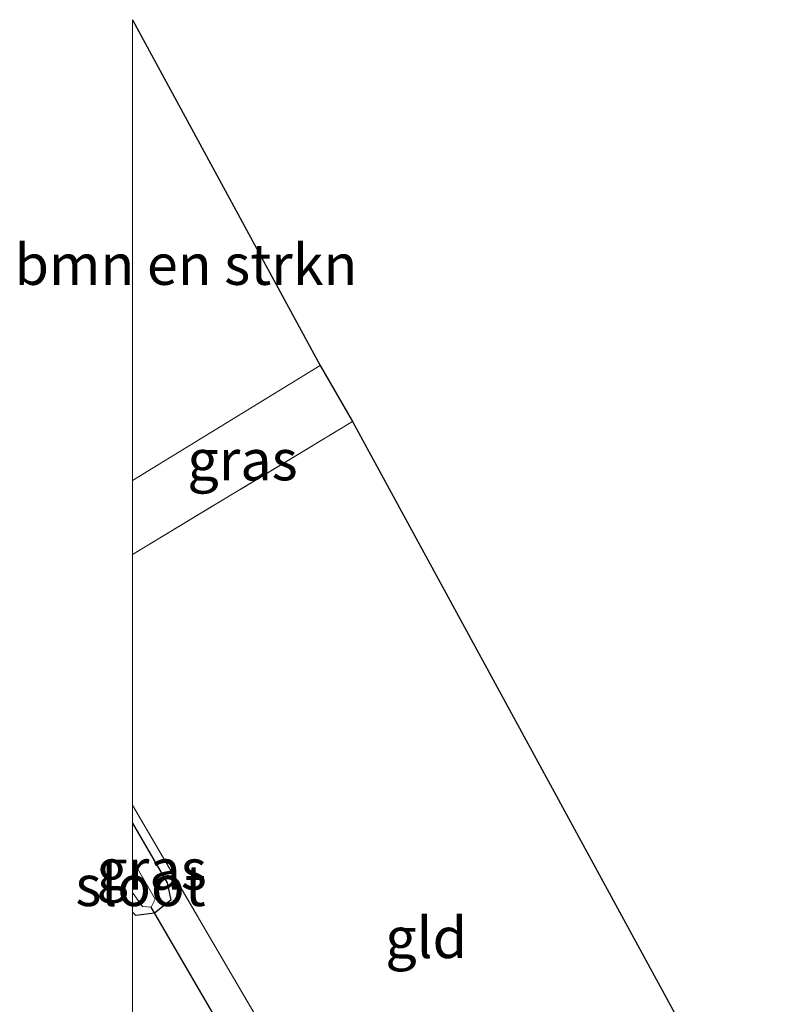
# Model space of a CAD drawing. Units: metres. Extents: x 239987 to 241140, y 450078 to 456251.
# Drawn here: x 239993 to 240039, y 450196 to 450257 of the extents above; entities that cross this region are included whole.
import ezdxf
from ezdxf.enums import TextEntityAlignment as Align

# ---------------------------------------------------------------- set-up
doc = ezdxf.new("R2010")
doc.units = ezdxf.units.M
doc.linetypes.add('IE-TERREINAFSCHEIDING', pattern=[10, 8, -2])
for name, color, linetype, lineweight in [('B-ME-GR-BOMENSTRUIKEN-GV-B6', 93, 'Continuous', 18), ('B-ME-GW-INSTEEKWATERGANG-L-B1', 10, 'Continuous', 25), ('B-ME-IE-GRASLAND-GV-B6', 93, 'Continuous', 18), ('B-ME-IE-GRONDWERKLIJN-GROND_INGERICHT-GV-B6', 253, 'Continuous', 18), ('B-ME-IE-TERREINAFSCHEIDING-DOORGANG-L-B1', 8, 'IE-TERREINAFSCHEIDING-KUNSTMATIG-OPEN', 18), ('B-ME-IE-TERREINAFSCHEIDING-RASTERHEKWERK-L-B1', 8, 'IE-TERREINAFSCHEIDING', 18), ('B-ME-KG-KADASTRAAL-OPNAMEDTMGRENS-L-B1', 10, 'Continuous', 25), ('B-ME-KW-DUIKER-L-B1', 10, 'Continuous', 25), ('B-ME-OG-WATER-GV-B6', 153, 'Continuous', 18)]:
    doc.layers.add(name, color=color, linetype=linetype, lineweight=lineweight)
doc.styles.add('NLCS-ISO', font='NLCS-ISO.TTF')
doc.linetypes.add('IE-TERREINAFSCHEIDING-KUNSTMATIG-OPEN', pattern='A,7,-1.5,[67,NLCS.SHX,S=0.75,R=0,X=0,Y=0],-1.5', length=10)

msp = doc.modelspace()

# ---------------------------------------------------------------- linework, layer by layer
at = {"layer": 'B-ME-GR-BOMENSTRUIKEN-GV-B6'}
msp.add_polyline3d([(240000, 450256.7546, 24.8842), (240011.495, 450235.557, 24.665), (240000, 450228.5038, 24.8107), (240000, 450256.7546, 24.8842)], dxfattribs=at)
msp.add_polyline3d([(240000, 450256.7546, 24.8842), (240011.495, 450235.557, 24.665), (240000, 450228.5038, 24.8107), (240000, 450256.7546, 24.8842)], dxfattribs=at)
at = {"layer": 'B-ME-GW-INSTEEKWATERGANG-L-B1'}
msp.add_polyline3d([(240000, 450207.4995, 24.6521), (240002.124, 450203.837, 24.641), (240002.346, 450202.784, 24.577), (240001.354, 450201.983, 24.545), (240000.217, 450201.843, 24.521), (240000, 450202.0439, 24.5244)], dxfattribs=at)
msp.add_polyline3d([(240000, 450207.4995, 24.6521), (240002.124, 450203.837, 24.641), (240002.346, 450202.784, 24.577), (240001.354, 450201.983, 24.545), (240000.217, 450201.843, 24.521), (240000, 450202.0439, 24.5244)], dxfattribs=at)
at = {"layer": 'B-ME-IE-GRASLAND-GV-B6'}
for points in [[(240000, 450228.5038, 24.8107), (240011.495, 450235.557, 24.665), (240013.49, 450232.116, 24.613), (240000, 450223.9767, 24.6626), (240000, 450228.5038, 24.8107)], [(240000, 450228.5038, 24.8107), (240011.495, 450235.557, 24.665), (240013.49, 450232.116, 24.613), (240000, 450223.9767, 24.6626), (240000, 450228.5038, 24.8107)], [(240000, 450208.6058, 24.6949), (240004.296, 450201.274, 24.7), (240006.834, 450196.933, 24.813), (240023.809, 450168.021, 24.501), (240031.997, 450154.611, 24.778), (240029.23, 450153.126, 24.702), (240027.441, 450152.808, 24.681), (240024.996, 450152.941, 24.633), (240013.578, 450172.594, 24.621), (240005.849, 450185.803, 24.657), (240000, 450195.8663, 24.6705), (240000, 450202.0439, 24.5244), (240000.217, 450201.843, 24.521), (240001.354, 450201.983, 24.545), (240002.346, 450202.784, 24.577), (240002.124, 450203.837, 24.641), (240000, 450207.4995, 24.6521), (240000, 450208.6058, 24.6949)], [(240000, 450208.6058, 24.6949), (240004.296, 450201.274, 24.7), (240006.834, 450196.933, 24.813), (240023.809, 450168.021, 24.501), (240031.997, 450154.611, 24.778), (240029.23, 450153.126, 24.702), (240027.441, 450152.808, 24.681), (240024.996, 450152.941, 24.633), (240013.578, 450172.594, 24.621), (240005.849, 450185.803, 24.657), (240000, 450195.8663, 24.6705), (240000, 450202.0439, 24.5244), (240000.217, 450201.843, 24.521), (240001.354, 450201.983, 24.545), (240002.346, 450202.784, 24.577), (240002.124, 450203.837, 24.641), (240000, 450207.4995, 24.6521), (240000, 450208.6058, 24.6949)], [(240000, 450207.4995, 24.6521), (240002.124, 450203.837, 24.641), (240002.346, 450202.784, 24.577), (240001.354, 450201.983, 24.545), (240000.217, 450201.843, 24.521), (240000, 450202.0439, 24.5244), (240000, 450203.2639, 24.025), (240000.043, 450203.191, 24.025), (240000.618, 450202.391, 24.025), (240001.151, 450202.344, 24.025), (240001.388, 450202.849, 24.025), (240000, 450205.2455, 24.025), (240000, 450207.4995, 24.6521)], [(240000, 450207.4995, 24.6521), (240002.124, 450203.837, 24.641), (240002.346, 450202.784, 24.577), (240001.354, 450201.983, 24.545), (240000.217, 450201.843, 24.521), (240000, 450202.0439, 24.5244), (240000, 450203.2639, 24.025), (240000.043, 450203.191, 24.025), (240000.618, 450202.391, 24.025), (240001.151, 450202.344, 24.025), (240001.388, 450202.849, 24.025), (240000, 450205.2455, 24.025), (240000, 450207.4995, 24.6521)]]:
    msp.add_polyline3d(points, dxfattribs=at)
at = {"layer": 'B-ME-IE-GRONDWERKLIJN-GROND_INGERICHT-GV-B6'}
msp.add_polyline3d([(240000, 450223.9767, 24.6626), (240013.49, 450232.116, 24.613), (240038.848, 450185.567, 24.417), (240023.809, 450168.021, 24.501), (240006.834, 450196.933, 24.813), (240004.296, 450201.274, 24.7), (240000, 450208.6058, 24.6949), (240000, 450223.9767, 24.6626)], dxfattribs=at)
msp.add_polyline3d([(240000, 450223.9767, 24.6626), (240013.49, 450232.116, 24.613), (240038.848, 450185.567, 24.417), (240023.809, 450168.021, 24.501), (240006.834, 450196.933, 24.813), (240004.296, 450201.274, 24.7), (240000, 450208.6058, 24.6949), (240000, 450223.9767, 24.6626)], dxfattribs=at)
at = {"layer": 'B-ME-IE-TERREINAFSCHEIDING-DOORGANG-L-B1'}
msp.add_line((240006.834, 450196.933, 24.813), (240004.296, 450201.274, 24.7), dxfattribs=at)
at = {"layer": 'B-ME-IE-TERREINAFSCHEIDING-RASTERHEKWERK-L-B1'}
for p, q in [((240013.49, 450232.116, 24.613), (240000, 450223.9767, 24.6626)), ((240013.49, 450232.116, 24.613), (240000, 450223.9767, 24.6626)), ((240000, 450208.6058, 24.6949), (240004.296, 450201.274, 24.7)), ((240000, 450208.6058, 24.6949), (240004.296, 450201.274, 24.7))]:
    msp.add_line(p, q, dxfattribs=at)
msp.add_polyline3d([(240006.834, 450196.933, 24.813), (240023.809, 450168.021, 24.501), (240031.997, 450154.611, 24.778)], dxfattribs=at)
at = {"layer": 'B-ME-KG-KADASTRAAL-OPNAMEDTMGRENS-L-B1'}
msp.add_polyline3d([(240000, 450256.7546, 24.8842), (240011.495, 450235.557, 24.665), (240013.49, 450232.116, 24.613), (240038.848, 450185.567, 24.417)], dxfattribs=at)
msp.add_polyline3d([(240000, 450256.7546, 24.8842), (240011.495, 450235.557, 24.665), (240013.49, 450232.116, 24.613), (240038.848, 450185.567, 24.417)], dxfattribs=at)
at = {"layer": 'B-ME-KW-DUIKER-L-B1'}
msp.add_line((240006.672, 450192.868, 24.117), (240001.151, 450202.344, 24.025), dxfattribs=at)
at = {"layer": 'B-ME-OG-WATER-GV-B6'}
msp.add_polyline3d([(240000, 450205.2455, 24.025), (240001.388, 450202.849, 24.025), (240001.151, 450202.344, 24.025), (240000.618, 450202.391, 24.025), (240000.043, 450203.191, 24.025), (240000, 450203.2639, 24.025), (240000, 450205.2455, 24.025)], dxfattribs=at)
msp.add_polyline3d([(240000, 450205.2455, 24.025), (240001.388, 450202.849, 24.025), (240001.151, 450202.344, 24.025), (240000.618, 450202.391, 24.025), (240000.043, 450203.191, 24.025), (240000, 450203.2639, 24.025), (240000, 450205.2455, 24.025)], dxfattribs=at)

# ---------------------------------------------------------------- texts
at = {"layer": 'B-ME-GR-BOMENSTRUIKEN-GV-B6', "ltscale": 0.2, "style": 'NLCS-ISO'}
msp.add_text('bmn en strkn', height=2.5, dxfattribs=at).set_placement((240003.2818, 450241.7499), align=Align.MIDDLE_CENTER)
msp.add_text('bmn en strkn', height=2.5, dxfattribs=at).set_placement((240003.2818, 450241.7499), align=Align.MIDDLE_CENTER)
at = {"layer": 'B-ME-IE-GRASLAND-GV-B6', "ltscale": 0.2, "style": 'NLCS-ISO'}
for p in [(240006.745, 450229.7669), (240006.745, 450229.7669), (240001.173, 450204.6712), (240001.173, 450204.6712)]:
    msp.add_text('gras', height=2.5, dxfattribs=at).set_placement(p, align=Align.MIDDLE_CENTER)
at = {"layer": 'B-ME-IE-GRONDWERKLIJN-GROND_INGERICHT-GV-B6', "ltscale": 0.2, "style": 'NLCS-ISO'}
msp.add_text('gld', height=2.5, dxfattribs=at).set_placement((240018, 450200.4839), align=Align.MIDDLE_CENTER)
msp.add_text('gld', height=2.5, dxfattribs=at).set_placement((240018, 450200.4839), align=Align.MIDDLE_CENTER)
at = {"layer": 'B-ME-OG-WATER-GV-B6', "ltscale": 0.2, "style": 'NLCS-ISO'}
msp.add_text('sloot', height=2.5, dxfattribs=at).set_placement((240000.4962, 450203.6706), align=Align.MIDDLE_CENTER)
msp.add_text('sloot', height=2.5, dxfattribs=at).set_placement((240000.4962, 450203.6706), align=Align.MIDDLE_CENTER)

doc.saveas('drawing.dxf')
